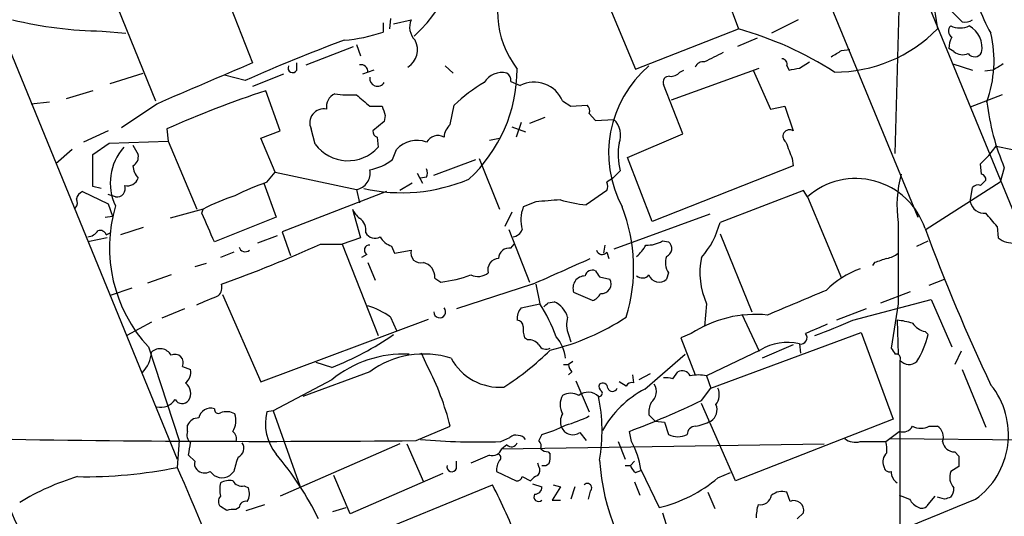
# Model space of a CAD drawing. Extents: x 12 to 1037, y 314 to 1187.
# Drawn here: x 121 to 202, y 838 to 879 of the extents above; entities that cross this region are included whole.
import ezdxf

# ---------------------------------------------------------------- set-up
doc = ezdxf.new("R2010")
doc.units = 0
doc.header["$MEASUREMENT"] = 0
doc.layers.add('MAIN', color=5, linetype='CONTINUOUS')

msp = doc.modelspace()

# ---------------------------------------------------------------- linework, layer by layer
at = {"layer": 'MAIN'}
for p, q in [((208.28, 850.6632), (163.068, 960.8145)), ((96.266, 935.9225), (134.2813, 843.1278)), ((177.6307, 905.5272), (195.1567, 863.0245)), ((195.072, 889.4405), (196.7653, 878.5185)), ((177.3767, 886.6465), (180.4247, 878.5185)), ((193.294, 868.2738), (193.802, 885.7998)), ((136.9907, 884.6145), (140.462, 875.7245)), ((168.5713, 883.2598), (171.958, 875.2165)), ((128.9473, 881.3125), (132.5033, 872.5918)), ((197.9507, 879.9578), (198.7973, 879.1112)), ((151.2147, 879.0265), (151.2147, 878.2645)), ((151.8073, 879.3652), (151.7227, 878.5185)), ((152.0613, 878.9418), (153.5007, 879.2805)), ((185.3353, 879.2805), (183.134, 878.1798)), ((128.1007, 878.3492), (130.048, 878.1798)), ((171.958, 875.2165), (180.4247, 878.5185)), ((181.9487, 877.7565), (180.34, 877.0792)), ((144.8647, 875.5552), (148.7593, 877.0792)), ((149.0133, 877.2485), (149.352, 876.3172)), ((188.8913, 876.7405), (189.5687, 876.8252)), ((198.12, 876.6558), (197.6967, 876.9098)), ((185.42, 875.3012), (186.2667, 875.8092)), ((144.1027, 875.1318), (144.1027, 875.7245)), ((150.4527, 875.1318), (149.5213, 874.7932)), ((156.2947, 875.4705), (156.972, 874.8778)), ((174.9213, 872.6765), (182.118, 875.3012)), ((175.5987, 874.9625), (175.9373, 875.1318)), ((181.61, 875.1318), (183.0493, 871.9145)), ((184.404, 875.4705), (184.5733, 875.1318)), ((198.0353, 875.6398), (199.644, 875.1318)), ((201.3373, 875.1318), (200.66, 875.0472)), ((128.778, 874.0312), (131.4873, 874.8778)), ((139.8693, 874.2852), (138.176, 874.7085)), ((143.002, 874.7932), (140.462, 873.7772)), ((161.7133, 874.2005), (162.4753, 873.8618)), ((127.3387, 873.4385), (125.1373, 872.7612)), ((142.748, 870.1365), (141.5627, 873.4385)), ((175.8527, 869.8825), (174.244, 873.9465)), ((165.9467, 872.5918), (166.624, 872.1685)), ((202.0993, 873.0998), (199.4747, 872.0838)), ((123.7827, 872.5072), (122.2587, 872.3378)), ((132.588, 872.3378), (129.7093, 870.3905)), ((150.114, 872.1685), (151.13, 872.1685)), ((156.718, 870.6445), (157.0567, 872.2532)), ((166.624, 872.1685), (167.9787, 872.2532)), ((183.0493, 871.9145), (184.2347, 872.1685)), ((184.2347, 872.1685), (184.912, 870.1365)), ((151.384, 871.4065), (151.2993, 870.8985)), ((164.5073, 871.2372), (163.2373, 870.7292)), ((168.148, 871.5758), (168.656, 870.9832)), ((168.656, 870.9832), (170.18, 871.0678)), ((128.6087, 870.1365), (126.5767, 869.2052)), ((133.4347, 870.3058), (133.5193, 869.2898)), ((141.1393, 869.5438), (142.748, 870.1365)), ((145.6267, 869.0358), (145.288, 870.3058)), ((151.2993, 870.8985), (150.368, 870.1365)), ((161.798, 870.4752), (162.8987, 870.0518)), ((162.56, 870.8138), (162.1367, 869.6285)), ((142.3247, 866.7498), (141.1393, 869.5438)), ((150.7067, 869.6285), (150.7913, 868.7818)), ((159.9353, 869.3745), (160.782, 869.5438)), ((171.2807, 867.9352), (175.8527, 869.8825)), ((125.6453, 868.6125), (124.2907, 867.4272)), ((127.3387, 868.1892), (128.6933, 869.1205)), ((128.6933, 869.1205), (133.5193, 869.2898)), ((130.6407, 868.9512), (131.064, 868.1892)), ((133.5193, 869.2898), (135.89, 863.7018)), ((151.9767, 867.7658), (152.3153, 868.6125)), ((200.9987, 868.1045), (201.5913, 868.8665)), ((201.5913, 868.8665), (202.946, 868.6125)), ((127.3387, 865.5645), (127.3387, 868.1892)), ((155.3633, 866.4958), (158.8347, 867.7658)), ((159.0887, 867.8505), (160.782, 863.7018)), ((173.3127, 862.6858), (171.2807, 867.9352)), ((184.8273, 867.8505), (184.912, 867.2578)), ((200.3213, 867.4272), (200.9987, 868.1045)), ((184.912, 867.2578), (173.3127, 862.6858)), ((200.406, 866.5805), (200.3213, 867.4272)), ((202.2687, 867.0885), (201.93, 865.9032)), ((141.6473, 865.9032), (142.3247, 866.7498)), ((142.3247, 866.7498), (149.0133, 865.3105)), ((154.0087, 866.6652), (154.432, 865.8185)), ((154.7707, 866.3265), (154.2627, 866.2418)), ((170.688, 866.8345), (170.0953, 866.2418)), ((128.016, 865.3952), (127.3387, 865.5645)), ((141.3933, 865.8185), (142.4093, 863.0245)), ((149.0133, 865.3105), (149.2673, 864.2098)), ((153.5853, 865.8185), (152.5693, 865.2258)), ((201.93, 865.9032), (195.834, 862.0085)), ((199.4747, 864.2945), (199.644, 865.4798)), ((200.3213, 865.6492), (200.7447, 866.0725)), ((126.492, 865.1412), (128.6087, 864.1252)), ((129.2013, 864.7178), (128.6087, 864.8872)), ((151.4687, 865.1412), (142.9173, 861.8392)), ((169.5873, 865.2258), (167.894, 864.0405)), ((185.7587, 865.2258), (178.9007, 862.6012)), ((186.0973, 864.7178), (185.7587, 865.2258)), ((186.0973, 864.7178), (188.8913, 858.0292)), ((128.6087, 864.1252), (128.9473, 863.1092)), ((136.398, 863.7018), (133.6887, 862.9398)), ((136.3133, 863.3632), (136.398, 863.7018)), ((148.6747, 863.7018), (149.352, 861.3312)), ((163.7453, 864.2945), (162.7293, 863.8712)), ((128.3547, 863.0245), (128.9473, 863.1092)), ((142.4093, 863.0245), (137.3293, 860.9925)), ((161.798, 863.4478), (161.2053, 862.2625)), ((178.054, 863.2785), (170.18, 860.3998)), ((131.4873, 862.1778), (129.6247, 861.5852)), ((201.676, 862.2625), (201.7607, 861.3312)), ((128.524, 861.3312), (126.9153, 860.9925)), ((128.4393, 861.5852), (128.778, 861.7545)), ((142.494, 861.5005), (140.8853, 860.9078)), ((142.9173, 861.8392), (143.5947, 859.8918)), ((149.352, 861.3312), (147.828, 860.8232)), ((161.544, 862.0085), (163.2373, 857.6905)), ((178.9007, 861.6698), (181.5253, 855.2352)), ((146.05, 860.8232), (147.828, 860.8232)), ((147.828, 860.8232), (150.7913, 853.2878)), ((151.892, 860.6538), (152.146, 860.0612)), ((161.7133, 860.4845), (161.9673, 860.8232)), ((169.418, 860.7385), (169.3333, 860.0612)), ((174.1593, 861.0772), (174.6673, 860.9925)), ((195.072, 860.6538), (196.0033, 861.0772)), ((138.938, 860.1458), (137.8373, 859.7225)), ((149.86, 859.9765), (149.4367, 859.7225)), ((152.146, 860.0612), (153.5007, 860.3152)), ((169.5873, 860.1458), (169.7567, 859.6378)), ((136.652, 859.2145), (135.7207, 858.9605)), ((149.9447, 859.2992), (150.5373, 857.8598)), ((191.6007, 859.2992), (191.4313, 859.0452)), ((133.7733, 858.2832), (131.826, 857.6058)), ((155.448, 858.0292), (155.956, 857.6905)), ((168.9947, 858.1138), (169.8413, 857.9445)), ((174.6673, 858.4525), (174.498, 857.9445)), ((130.556, 857.1825), (128.778, 856.5898)), ((163.4913, 857.5212), (157.226, 855.4892)), ((163.7453, 857.5212), (164.084, 855.9125)), ((196.088, 857.4365), (197.358, 857.9445)), ((138.0067, 856.6745), (141.1393, 849.4778)), ((168.402, 856.1665), (166.878, 856.8438)), ((192.1087, 855.9972), (194.564, 856.9285)), ((162.56, 855.5738), (164.084, 855.9125)), ((164.7613, 855.9972), (165.2693, 856.0818)), ((177.8, 855.9125), (177.6307, 854.0498)), ((189.8227, 854.5578), (196.2573, 856.2512)), ((193.548, 855.9125), (192.9553, 852.2718)), ((196.2573, 856.2512), (197.9507, 852.3565)), ((134.874, 855.4892), (133.0113, 854.7272)), ((151.8073, 854.8118), (152.3153, 853.7112)), ((180.6787, 855.0658), (182.118, 852.0178)), ((190.9233, 855.4892), (188.468, 854.5578)), ((132.1647, 854.3885), (130.1327, 853.2878)), ((141.1393, 849.4778), (154.94, 854.6425)), ((193.4633, 854.5578), (193.548, 851.7638)), ((166.4547, 853.3725), (166.624, 852.7798)), ((176.53, 853.4572), (175.6833, 853.1185)), ((178.1387, 848.9698), (190.5, 853.5418)), ((190.5, 853.5418), (193.1247, 846.4298)), ((195.7493, 853.6265), (196.0033, 853.3725)), ((131.9107, 852.3565), (134.4507, 844.6518)), ((163.068, 852.9492), (162.814, 853.1185)), ((175.6833, 853.1185), (176.8687, 850.0705)), ((184.912, 852.5258), (182.372, 851.4252)), ((185.42, 852.6105), (185.5047, 851.8485)), ((154.8553, 850.7478), (154.3473, 851.8485)), ((172.72, 848.8852), (176.022, 851.7638)), ((182.2027, 852.1025), (177.8, 849.9858)), ((198.7127, 852.0178), (198.2047, 850.9172)), ((134.7047, 850.7478), (135.382, 850.4938)), ((146.9813, 850.6632), (145.7113, 851.0865)), ((166.0313, 850.9172), (166.4547, 850.9172)), ((166.7933, 851.1712), (166.4547, 850.9172)), ((193.7173, 827.6338), (193.7173, 851.2558)), ((150.114, 850.3245), (144.6107, 848.2925)), ((166.7087, 850.3245), (166.4547, 850.0705)), ((171.704, 850.0705), (171.7887, 849.3932)), ((173.1433, 850.1552), (172.212, 849.6472)), ((175.006, 849.7318), (175.4293, 850.3245)), ((177.8, 849.9858), (178.1387, 848.9698)), ((198.7973, 850.4938), (200.7447, 845.7525)), ((146.9813, 849.6472), (142.1553, 847.1072)), ((167.0473, 849.5625), (168.148, 847.0225)), ((171.196, 849.1392), (170.6033, 849.4778)), ((177.3767, 847.9538), (178.1387, 848.9698)), ((180.1707, 841.3498), (177.3767, 847.6998)), ((142.1553, 847.1072), (141.6473, 847.0225)), ((142.1553, 847.1072), (144.3567, 840.9265)), ((173.0587, 846.7685), (173.5667, 846.2605)), ((135.128, 845.4138), (135.128, 845.9218)), ((173.5667, 846.2605), (174.3287, 846.1758)), ((174.3287, 846.1758), (174.6673, 845.1598)), ((193.1247, 846.4298), (180.1707, 841.3498)), ((153.924, 844.6518), (156.718, 845.8372)), ((164.2533, 845.1598), (163.9993, 844.6518)), ((167.386, 845.3292), (167.894, 844.6518)), ((171.6193, 844.5672), (171.45, 845.4138)), ((192.532, 844.5672), (193.6327, 845.4138)), ((196.088, 845.8372), (196.7653, 845.8372)), ((134.4507, 844.6518), (134.2813, 842.4505)), ((152.5693, 844.3978), (142.748, 840.0798)), ((153.162, 844.3978), (154.5167, 841.2652)), ((160.8667, 844.5672), (161.6287, 844.9058)), ((160.9513, 843.9745), (187.452, 844.3978)), ((161.3747, 844.3132), (160.9513, 843.9745)), ((170.5187, 844.5672), (171.1113, 843.1278)), ((190.4153, 844.5672), (192.532, 844.5672)), ((192.8707, 844.8212), (233.934, 844.3978)), ((135.7207, 842.9585), (135.2127, 843.4665)), ((159.9353, 843.4665), (158.4113, 842.7892)), ((164.7613, 843.7205), (164.9307, 843.5512)), ((198.2047, 843.7205), (198.5433, 843.3818)), ((157.226, 842.3658), (157.226, 842.9585)), ((163.9993, 842.5352), (163.9147, 842.7892)), ((171.1113, 842.6198), (171.5347, 842.6198)), ((171.8733, 842.9585), (171.5347, 842.6198)), ((138.938, 842.1118), (138.5993, 841.7732)), ((156.1253, 841.9425), (148.5053, 838.6405)), ((160.528, 842.1118), (162.1367, 841.3498)), ((171.958, 842.0272), (172.3813, 842.1965)), ((172.3813, 842.2812), (173.9053, 839.1485)), ((178.7313, 841.6038), (179.7473, 842.0272)), ((198.5433, 842.5352), (197.866, 842.1118)), ((144.8647, 834.7458), (160.1893, 841.0112)), ((148.5053, 838.6405), (147.1507, 841.7732)), ((162.6447, 841.6885), (163.322, 841.3498)), ((163.4913, 841.0958), (164.2533, 840.8418)), ((165.1847, 841.0112), (165.7773, 840.8418)), ((171.8733, 841.2652), (172.2967, 840.1645)), ((139.7847, 840.9265), (140.1233, 840.7572)), ((165.7773, 840.8418), (165.1, 839.7412)), ((166.9627, 840.8418), (166.624, 839.8258)), ((168.2327, 840.5032), (168.0633, 839.8258)), ((177.8847, 840.4185), (178.4773, 839.0638)), ((184.658, 839.6565), (184.404, 840.4185)), ((139.954, 838.8945), (141.478, 839.4025)), ((165.1, 839.7412), (165.7773, 839.7412)), ((196.0033, 839.4025), (196.596, 840.0798)), ((197.358, 839.8258), (196.7653, 839.9952)), ((138.3453, 838.8945), (137.8373, 839.2332)), ((139.3613, 839.1485), (139.1073, 838.9792)), ((147.066, 838.8098), (148.1667, 839.1485)), ((174.1593, 838.7252), (174.752, 836.8625)), ((185.2507, 838.2172), (185.7587, 838.7252))]:
    msp.add_line(p, q, dxfattribs=at)
for centre, radius, start, end in [((144.5556, 887.7727), 13.4754, 313.051985, 4.576074), ((168.421, 879.9803), 7.8185, 150.31311, 217.538388), ((209.7304, 883.3682), 10.0117, 182.558983, 211.213835), ((128.3238, 909.7093), 31.3609, 255.995838, 269.592397), ((154.9133, 878.6825), 1.534, 157.055463, 225.56256), ((199.0514, 880.0423), 0.9651, 254.735509, 307.879149), ((146.8467, 891.0334), 13.4953, 274.890922, 288.884851), ((172.547, 850.5795), 29.0284, 57.137072, 74.253634), ((188.2986, 886.82), 11.8575, 270.000483, 315.564459), ((198.2615, 878.339), 0.5869, 132.375493, 238.021524), ((198.628, 880.4027), 1.7995, 244.947329, 295.052671), ((198.3586, 876.9614), 2.0842, 349.209787, 60.339), ((196.609, 746.2729), 140.0234, 110.314225, 113.90466), ((152.329, 876.8133), 1.697, 302.735835, 27.131271), ((199.9505, 876.7955), 2.2567, 152.394829, 177.096769), ((191.3454, 875.9199), 10.0792, 340.209168, 12.956654), ((61.468, 1088.1365), 246.8298, 300.851156, 301.080338), ((198.8518, 877.545), 1.1516, 230.546065, 293.192057), ((177.4989, 875.1491), 0.6731, 78.70843, 159.41407), ((368.8825, 495.2105), 425.9491, 116.450448, 116.679643), ((183.9701, 875.6081), 0.4552, 342.404942, 88.665732), ((199.828, 876.8877), 0.659, 217.508153, 331.295863), ((983.1979, -1094.464), 2142.8594, 113.1585167, 113.3877001), ((143.764, 875.3012), 0.3787, 153.441716, 333.428183), ((149.3943, 875.0168), 0.5532, 354.365687, 103.272546), ((149.892, 875.2285), 12.3293, 312.629118, 359.944235), ((179.1185, 868.3119), 9.3791, 130.248125, 208.259671), ((142.6515, 1086.8675), 215.8459, 281.19922, 281.428428), ((328.7716, 663.6926), 246.8725, 120.848186, 121.077349), ((150.75, 874.449), 0.6424, 171.927923, 328.75941), ((160.9446, 873.2716), 1.6628, 75.009319, 149.490081), ((161.0358, 874.2851), 0.6827, 352.88227, 60.239505), ((174.7036, 874.131), 0.4952, 84.390726, 201.872304), ((174.8487, 875.6096), 0.9905, 264.397613, 319.212375), ((168.8795, 790.4525), 87.3664, 108.22018, 113.935188), ((166.2842, 862.639), 13.3259, 120.543893, 133.824248), ((163.6249, 871.6247), 2.5152, 22.613206, 117.197706), ((147.6841, 872.1295), 1.1464, 113.045039, 190.809079), ((148.5477, 882.0301), 8.9424, 261.560731, 272.984534), ((182.8758, 912.0057), 51.5785, 228.96469, 230.56639), ((146.3077, 870.8065), 1.136, 77.270407, 206.152274), ((341.7568, 935.2874), 200.8048, 198.320348, 198.549531), ((167.5553, 871.7875), 0.6294, 340.344339, 47.723862), ((221.5127, 875.1009), 20.8454, 187.147585, 202.604811), ((168.9135, 869.7728), 1.8114, 338.892314, 45.637463), ((150.8166, 870.0687), 0.4537, 171.405541, 255.982133), ((157.678, 869.5295), 1.4713, 130.728008, 176.141889), ((184.6157, 869.6709), 0.5519, 57.528011, 237.524828), ((153.98, 867.0986), 2.2501, 69.426669, 137.716205), ((155.7157, 868.6506), 1.0957, 63.18473, 149.592252), ((133.2094, 865.8537), 4.4348, 138.680505, 205.33831), ((148.3125, 871.0132), 3.3352, 216.362078, 318.006658), ((175.8623, 868.1708), 5.3441, 169.763527, 194.480642), ((523.2097, 995.5134), 361.6635, 200.440981, 200.67019), ((130.2316, 868.0056), 0.8524, 298.681808, 12.438404), ((149.1398, 871.5351), 4.7176, 281.917557, 306.96633), ((132.3765, 867.3848), 1.7404, 184.184596, 221.05121), ((148.788, 866.6456), 1.354, 279.578501, 11.658503), ((154.1352, 866.6652), 0.7201, 331.943894, 28.049084), ((130.1967, 866.5341), 0.9152, 255.224252, 341.375003), ((152.7368, 879.2311), 14.1857, 257.249782, 292.835143), ((254.4912, 739.0726), 152.6259, 123.57026, 123.799443), ((190.0574, 860.2211), 5.9919, 18.206345, 131.369341), ((202.8392, 864.0059), 9.3968, 164.098324, 188.597215), ((200.2959, 866.1402), 0.4539, 351.421795, 75.960695), ((129.3297, 865.3901), 0.6845, 259.187508, 22.241277), ((147.3984, 848.5102), 18.3192, 108.296779, 117.207219), ((168.9524, 865.5645), 0.7196, 331.921424, 28.078576), ((200.1097, 865.0563), 0.6295, 70.359033, 137.717127), ((125.4519, 864.2219), 0.6243, 315.77878, 31.541369), ((126.8305, 864.337), 0.8725, 112.826965, 165.97172), ((144.7598, 847.4423), 18.2836, 108.287393, 117.215475), ((207.0861, 356.3816), 509.7587, 94.648117, 94.877301), ((169.1237, 875.6933), 11.7175, 253.405901, 263.97597), ((140.7335, 860.5334), 12.0293, 163.470741, 222.824106), ((150.4963, 864.507), 1.9916, 203.846818, 231.896418), ((165.2798, 862.8221), 2.7578, 157.64111, 197.158328), ((157.9615, 858.853), 13.8378, 343.019769, 21.262726), ((200.6397, 864.5515), 1.193, 192.440252, 275.049628), ((-455.8566, 608.1766), 644.8142, 23.0837086, 23.3128903), ((148.6327, 861.9663), 1.1621, 349.498468, 56.900688), ((161.8388, 829.5007), 51.5785, 39.43361, 41.03531), ((172.0275, 864.3972), 7.104, 318.849583, 345.355782), ((1865.7466, 859.2568), 1672.2019, 179.8854085, 180.1145881), ((350.0008, 919.4658), 164.5756, 200.402278, 205.265081), ((126.8305, 862.5168), 1.1043, 274.404277, 327.518859), ((127.9314, 861.416), 0.5353, 18.424795, 108.448488), ((150.5263, 862.1393), 0.8438, 207.129852, 300.981222), ((152.389, 862.2113), 1.6349, 209.115875, 252.302059), ((161.7407, 862.3846), 0.9791, 278.338642, 337.410744), ((203.0178, 862.9466), 2.0469, 232.110041, 275.106746), ((99.8491, 962.8938), 112.0399, 289.865644, 294.353253), ((139.8645, 860.7084), 0.5221, 195.463018, 311.140502), ((150.0717, 860.3293), 0.4114, 84.098158, 239.033855), ((161.5682, 859.6257), 0.871, 80.410063, 179.204002), ((170.0958, 862.1776), 3.0674, 309.397568, 332.020577), ((172.9231, 863.1433), 2.4077, 267.181326, 300.893153), ((174.2454, 860.448), 0.6888, 291.514099, 52.230068), ((154.2929, 860.0914), 0.8232, 164.22478, 285.77522), ((160.7348, 858.716), 0.9225, 92.329581, 196.59633), ((-203.8149, 1686.6936), 906.8852, 293.8923506, 294.220399), ((169.2064, 860.4422), 0.4827, 195.254078, 322.111481), ((175.8741, 859.2912), 1.4697, 159.445324, 214.798468), ((183.3383, 858.4563), 6.0946, 168.008986, 204.669821), ((276.7586, 605.4687), 267.7346, 108.316967, 108.54615), ((192.1295, 861.9453), 2.3584, 281.922191, 306.975336), ((154.2592, 858.1339), 1.1934, 354.966833, 77.53941), ((193.168, 851.3813), 7.9047, 110.379503, 134.563317), ((154.6606, 868.4387), 10.826, 276.872284, 290.270548), ((158.9943, 859.5303), 1.3766, 244.944637, 308.470006), ((167.7935, 857.2119), 0.9867, 89.08251, 201.903845), ((168.402, 858.0714), 0.6062, 65.2275, 167.896661), ((295.8368, 943.0504), 152.6537, 213.578079, 213.807241), ((172.5084, 858.7488), 0.7208, 229.759908, 319.765975), ((173.88, 858.5457), 0.8622, 197.724672, 315.789459), ((137.0189, 857.2671), 0.9381, 313.782043, 15.714701), ((169.1634, 857.5427), 0.788, 263.873394, 30.655765), ((-53.7131, 1300.6906), 483.5827, 293.083984, 293.313176), ((168.0992, 857.1958), 1.0729, 286.392855, 335.988713), ((693.2004, -350.4839), 1309.0681, 112.7190593, 112.9482457), ((147.9955, 849.5172), 6.524, 54.248336, 72.616008), ((155.8522, 855.2406), 0.4889, 180.632818, 42.961098), ((163.5976, 854.6635), 1.3804, 138.739101, 184.391702), ((152.9054, 848.6296), 13.3417, 20.047828, 33.084395), ((79.9045, 940.4903), 119.7487, 314.893901, 315.12305), ((164.3989, 854.2155), 2.0593, 16.831691, 64.996721), ((160.4283, 871.1133), 19.5367, 283.324081, 303.446131), ((168.3497, 854.2062), 2.0703, 162.99087, 203.746961), ((181.7964, 845.4473), 9.5861, 84.018744, 123.324374), ((162.1791, 854.0076), 0.5518, 4.385964, 85.614036), ((165.1031, 853.7962), 2.3873, 173.902053, 196.491663), ((377.3091, 409.3567), 483.5824, 113.083997, 113.31319), ((165.2344, 910.711), 61.3006, 290.487695, 293.647596), ((192.8725, 848.3019), 6.2837, 72.774726, 84.605053), ((196.0879, 855.2351), 1.6439, 214.508882, 258.113137), ((137.1943, 875.1313), 26.3529, 291.800925, 304.343381), ((162.6574, 850.9589), 3.5739, 7.497071, 38.900921), ((185.5392, 853.1147), 0.5181, 256.69869, 41.37733), ((189.2135, 854.9474), 6.9701, 327.195478, 346.94112), ((163.1549, 851.9044), 1.0484, 36.349618, 94.754565), ((164.5789, 852.8164), 0.6483, 206.628283, 302.861599), ((184.4256, 848.4666), 4.2615, 76.506045, 121.440592), ((129.4857, 852.1206), 2.6856, 315.546117, 355.998594), ((132.8702, 851.1807), 1.0315, 28.898153, 133.153656), ((134.0908, 851.0653), 0.6911, 332.652663, 117.347337), ((152.905, 842.4591), 9.3145, 87.376796, 129.491872), ((154.5376, 844.3162), 7.4611, 72.326858, 126.362291), ((149.2283, 867.8252), 22.2209, 302.356789, 314.962988), ((320.113, 936.685), 152.6259, 213.578058, 213.807262), ((193.3854, 851.4096), 0.3658, 335.137343, 104.469316), ((134.7887, 840.3275), 22.6109, 14.10354, 27.44221), ((160.7869, 853.5643), 4.5221, 208.231162, 274.233119), ((167.4102, 850.9759), 0.9573, 183.51548, 222.879217), ((194.4339, 851.8424), 0.9261, 219.303337, 313.551832), ((134.2735, 850.2884), 1.1274, 307.431005, 10.497585), ((175.768, 849.6473), 0.7572, 26.554899, 116.571819), ((177.1226, 846.6005), 3.4524, 78.684535, 101.313838), ((134.325, 848.5393), 1.0634, 326.592367, 53.41999), ((169.3757, 849.0968), 0.4359, 150.941566, 240.941566), ((169.2487, 848.9699), 0.4233, 359.986465, 126.875312), ((171.6194, 848.9698), 0.456, 68.20559, 158.193924), ((172.5264, 848.6846), 1.1412, 307.935308, 33.140047), ((174.4558, 848.2516), 1.5792, 69.609571, 97.70781), ((196.0733, 845.1275), 6.5373, 305.807061, 38.800383), ((167.3866, 847.6152), 1.6291, 152.112054, 207.887946), ((166.624, 847.107), 1.4395, 61.93243, 118.06757), ((168.0562, 847.3956), 1.2383, 46.410264, 127.562104), ((168.9665, 848.5464), 0.2601, 257.454468, 40.620402), ((155.1678, 845.4454), 14.034, 350.144161, 11.704906), ((176.582, 841.4543), 8.3745, 117.461879, 151.123953), ((170.053, 849.0968), 0.4016, 198.434949, 341.565051), ((177.4513, 848.4419), 1.3846, 323.339491, 22.412322), ((132.9377, 848.8022), 1.4008, 255.543121, 326.962243), ((134.69, 848.3552), 0.659, 208.719387, 322.478054), ((146.2614, 912.3721), 71.5394, 290.615466, 295.781452), ((174.9211, 846.9803), 1.8744, 154.592903, 186.488044), ((177.5931, 847.1745), 1.0644, 300.834521, 24.45821), ((137.0208, 846.3513), 0.9753, 71.559478, 170.366724), ((137.668, 847.2342), 0.3413, 172.88123, 299.734472), ((138.3396, 845.6287), 1.4022, 60.844585, 110.991744), ((137.3746, 846.3175), 1.733, 328.569024, 18.006284), ((145.4999, 846.0489), 3.9737, 165.81758, 218.943765), ((167.0048, 846.2182), 1.234, 149.03067, 202.171283), ((163.5535, 855.556), 9.9913, 285.364059, 297.377539), ((136.0106, 845.563), 0.9527, 87.070024, 157.876971), ((161.6072, 854.7918), 9.9889, 285.361319, 297.378249), ((176.1639, 850.0687), 4.2898, 279.456394, 297.409683), ((135.8759, 845.1175), 0.8045, 158.38772, 232.124392), ((138.4159, 844.8212), 0.7365, 339.828155, 53.568844), ((162.0944, 844.4823), 0.6295, 70.359033, 137.717127), ((162.3199, 844.4116), 0.6637, 29.30697, 91.199962), ((166.7933, 846.1504), 1.0127, 203.134704, 305.819817), ((175.4293, 846.6649), 1.687, 243.14788, 296.85212), ((176.9109, 845.1176), 0.7208, 93.356192, 176.643808), ((193.9289, 846.2861), 0.9212, 251.244461, 330.83605), ((195.4107, 847.0858), 1.4205, 241.518946, 298.477509), ((196.2149, 844.9481), 1.0457, 338.637143, 58.240298), ((141.5972, 2143.9846), 1299.3913, 268.9269505, 270.5435501), ((6.2736, 787.2218), 125.4557, 16.882082, 27.199933), ((-118.7066, 886.3002), 257.5068, 350.424908, 350.654087), ((138.9721, 844.0252), 0.7892, 292.704756, 35.411928), ((159.1727, 907.3774), 62.833, 265.518132, 271.544901), ((161.7501, 844.6376), 0.4961, 220.831769, 341.780544), ((163.5758, 844.1861), 0.6295, 340.359033, 47.717127), ((165.6528, 841.3084), 6.7984, 8.226763, 28.64261), ((190.0343, 845.9644), 1.4482, 232.129874, 285.253037), ((189.7807, 843.8474), 2.8439, 355.732946, 14.661219), ((198.2064, 844.7554), 1.035, 190.477163, 269.905882), ((123.0812, 827.1757), 25.3324, 25.840301, 40.272537), ((160.1823, 844.2425), 0.8144, 252.343781, 340.786322), ((160.6065, 843.2669), 0.2844, 308.11535, 88.750695), ((164.8207, 844.6775), 0.9588, 227.155503, 266.448267), ((163.3625, 843.3398), 1.5824, 339.637627, 7.677432), ((193.2232, 842.9162), 0.9411, 130.125173, 203.882126), ((136.3132, 842.7468), 0.6292, 160.338213, 227.731211), ((146.8167, 840.5017), 8.0415, 159.657438, 168.450007), ((156.845, 842.4928), 0.4016, 161.565051, 341.565051), ((162.0517, 842.1966), 1.5261, 146.305767, 183.185453), ((164.4226, 843.1492), 0.5558, 252.265932, 319.626823), ((187.4866, 844.2578), 18.5317, 183.75795, 220.912701), ((172.6348, 842.9581), 1.1509, 197.093579, 233.981411), ((410.1931, 842.9585), 211.6502, 179.885408, 180.114592), ((126.6569, 879.9864), 38.3024, 269.120089, 281.481875), ((5345.7225, 3054.5348), 5661.4871, 202.9996158, 203.2287988), ((136.5484, 842.8986), 0.9026, 223.159336, 299.342539), ((137.9797, 842.8197), 1.2162, 215.594084, 300.628452), ((163.4671, 842.2086), 0.6244, 315.791579, 31.536569), ((192.8237, 842.554), 0.4614, 182.33528, 286.573158), ((194.0928, 842.1281), 1.1376, 180.820973, 236.403521), ((199.1087, 841.6437), 1.3279, 159.359621, 221.880417), ((131.9862, 822.0647), 20.4966, 106.780533, 121.334434), ((140.0404, 840.6301), 2.2708, 165.972936, 194.024616), ((138.5992, 839.7413), 1.6284, 81.022983, 117.896356), ((139.6011, 841.7589), 0.8524, 208.681808, 282.438404), ((124.9118, 822.4191), 39.8769, 20.324479, 27.790321), ((162.2042, 841.7988), 0.454, 261.450515, 345.942335), ((164.2534, 840.6725), 1.1516, 107.103826, 143.975919), ((167.9928, 840.7713), 0.3598, 311.822669, 138.177331), ((171.2665, 850.3057), 11.465, 283.306564, 310.624169), ((138.9802, 840.2915), 1.2343, 329.040224, 22.166027), ((163.9933, 840.0375), 0.3943, 147.523235, 311.266596), ((163.6749, 840.8276), 0.5786, 268.593643, 1.406357), ((184.023, 839.0215), 1.448, 74.744881, 127.874984), ((197.1467, 840.6583), 0.9783, 317.328017, 5.802085), ((138.2818, 839.6565), 0.6138, 136.399434, 223.600566), ((139.9309, 839.0946), 0.5721, 79.139814, 174.594322), ((-4607.2427, 12577.7482), 12684.1406, 292.04184576, 292.27102877), ((186.0276, 838.2248), 4.1643, 163.572103, 178.940515), ((182.2251, 840.3014), 0.9192, 257.955311, 351.434405), ((184.9755, 838.9157), 0.806, 346.329253, 113.199524), ((278.7344, 1051.6536), 227.9692, 248.080499, 248.309672), ((195.82, 840.5668), 1.5318, 208.929269, 247.803377), ((195.4953, 839.6566), 0.5681, 243.43946, 333.425927), ((239.962, 712.9106), 133.8752, 108.327138, 108.556321), ((138.8959, 837.411), 1.5824, 82.322568, 110.362373)]:
    msp.add_arc(centre, radius, start, end, dxfattribs=at)

doc.saveas('drawing.dxf')
